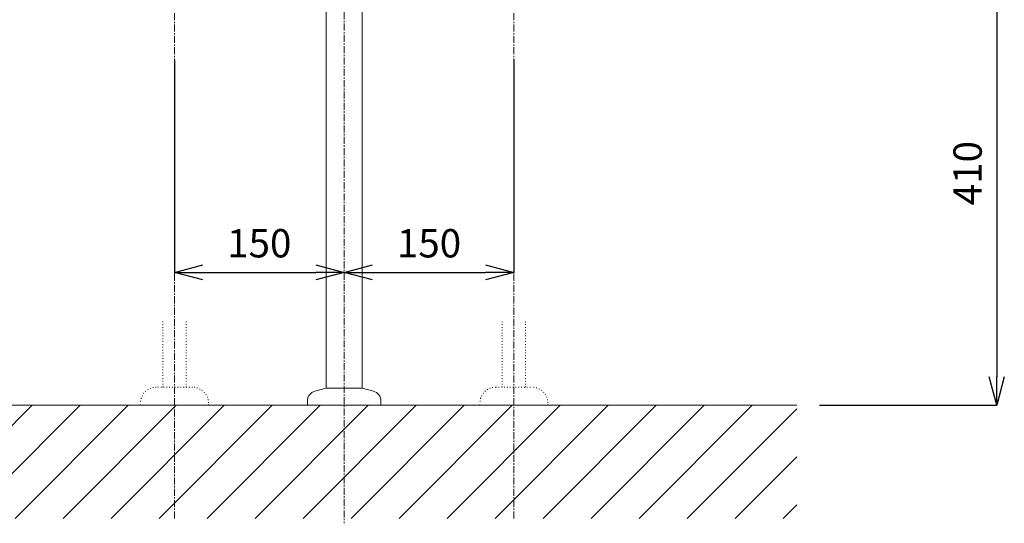
# Model space of a CAD drawing. Units: millimetres. Extents: x 469 to 4669, y 21 to 2991.
# Drawn here: x 1715 to 2585, y 658 to 1103 of the extents above; entities that cross this region are included whole.
import ezdxf

# ---------------------------------------------------------------- set-up
doc = ezdxf.new("R2010")
doc.units = ezdxf.units.MM
doc.linetypes.add('CENTER1', pattern=[10, 6.25, -1.25, 1.25, -1.25])
doc.linetypes.add('DOT', pattern=[2.5, 0.625, -1.875])
doc.layers.get('0').update_dxf_attribs({"lineweight": 5})
for name, color, linetype, lineweight in [('DOT', 181, 'DOT', 0), ('中心線', 1, 'CENTER1', 0), ('太線', 4, 'Continuous', 15), ('寸法', 3, 'Continuous', 5), ('細線', 7, 'Continuous', 9), ('配管', 31, 'Continuous', 15)]:
    doc.layers.add(name, color=color, linetype=linetype, lineweight=lineweight)
doc.styles.add('japanese', font='romans.shx', dxfattribs={"bigfont": 'bigfont.shx'})
doc.dimstyles.new('KIHON', dxfattribs={"dimscale": 10, "dimtxt": 2.5, "dimasz": 2.5, "dimexe": 0, "dimexo": 2, "dimgap": 1, "dimtad": 1, "dimdec": 0, "dimdsep": 46, "dimtxsty": 'japanese', "dimblk": 'OPEN30', "dimcen": 2.5, "dimadec": 0, "dimazin": 0, "dimtfac": 1, "dimtdec": 0, "dimtmove": 0, "dimatfit": 0, "dimfxl": 1, "dimarcsym": 0})

# ---------------------------------------------------------------- blocks, each defined once
blk = doc.blocks.new('_Open30')
at = {"color": 0, "linetype": 'ByBlock', "lineweight": -2}
for p, q in [((-1, 0.268), (0, 0)), ((0, 0), (-1, -0.268)), ((0, 0), (-1, 0))]:
    blk.add_line(p, q, dxfattribs=at)
blk = doc.blocks.new('*D5')
at = {"layer": 'Defpoints', "color": 0, "transparency": 16777216}
for p in [(2241.29, 1172.02), (2401.23, 762.02), (2577.9, 762.02)]:
    blk.add_point(p, dxfattribs=at)
at = {"layer": '寸法', "color": 0, "lineweight": -2, "transparency": 16777216}
for p, q in [((2261.29, 1172.02), (2577.9, 1172.02)), ((2577.9, 1147.02), (2577.9, 787.02)), ((2421.23, 762.02), (2577.9, 762.02))]:
    blk.add_line(p, q, dxfattribs=at)
at = {"layer": '寸法', "color": 0, "lineweight": -2, "transparency": 16777216, "xscale": 25, "yscale": 25, "zscale": 25}
for p, rotation in [((2577.9, 1172.02), 90), ((2577.9, 762.02), 270)]:
    blk.add_blockref('_Open30', p, dxfattribs=dict(at, rotation=rotation))
at = {"layer": '寸法', "color": 0, "transparency": 16777216, "insert": (2555.4, 967.02), "char_height": 25, "attachment_point": 5, "rotation": 90, "style": 'japanese'}
blk.add_mtext('410', dxfattribs=at)
blk = doc.blocks.new('*D6')
at = {"layer": 'Defpoints', "color": 0, "transparency": 16777216}
for p in [(1851.23, 1087.02), (2001.23, 899.14), (2001.23, 879.36)]:
    blk.add_point(p, dxfattribs=at)
at = {"layer": '寸法', "color": 0, "lineweight": -2, "transparency": 16777216}
for p, q in [((1851.23, 1067.02), (1851.23, 879.36)), ((1876.23, 879.36), (1976.23, 879.36)), ((2001.23, 879.14), (2001.23, 879.36))]:
    blk.add_line(p, q, dxfattribs=at)
at = {"layer": '寸法', "color": 0, "lineweight": -2, "transparency": 16777216, "xscale": 25, "yscale": 25, "zscale": 25, "rotation": 180}
blk.add_blockref('_Open30', (1851.23, 879.36), dxfattribs=at)
at = {"layer": '寸法', "color": 0, "lineweight": -2, "transparency": 16777216, "xscale": 25, "yscale": 25, "zscale": 25}
blk.add_blockref('_Open30', (2001.23, 879.36), dxfattribs=at)
at = {"layer": '寸法', "color": 0, "transparency": 16777216, "insert": (1926.23, 901.86), "char_height": 25, "attachment_point": 5, "style": 'japanese'}
blk.add_mtext('150', dxfattribs=at)
blk = doc.blocks.new('*D7')
at = {"layer": 'Defpoints', "color": 0, "transparency": 16777216}
for p in [(2151.23, 1087.02), (2001.23, 899.14), (2151.23, 879.36)]:
    blk.add_point(p, dxfattribs=at)
at = {"layer": '寸法', "color": 0, "lineweight": -2, "transparency": 16777216}
for p, q in [((2151.23, 1067.02), (2151.23, 879.36)), ((2001.23, 879.14), (2001.23, 879.36)), ((2026.23, 879.36), (2126.23, 879.36))]:
    blk.add_line(p, q, dxfattribs=at)
at = {"layer": '寸法', "color": 0, "lineweight": -2, "transparency": 16777216, "xscale": 25, "yscale": 25, "zscale": 25, "rotation": 180}
blk.add_blockref('_Open30', (2001.23, 879.36), dxfattribs=at)
at = {"layer": '寸法', "color": 0, "lineweight": -2, "transparency": 16777216, "xscale": 25, "yscale": 25, "zscale": 25}
blk.add_blockref('_Open30', (2151.23, 879.36), dxfattribs=at)
at = {"layer": '寸法', "color": 0, "transparency": 16777216, "insert": (2076.23, 901.86), "char_height": 25, "attachment_point": 5, "style": 'japanese'}
blk.add_mtext('150', dxfattribs=at)

msp = doc.modelspace()

# ---------------------------------------------------------------- linework, layer by layer
at = {"layer": 'DOT'}
for p, q in [((1840.9838418, 836.0845998), (1840.9838418, 778.024495)), ((1861.4838418, 836.0845998), (1861.4838418, 778.024495)), ((2140.9691488, 836.0845998), (2140.9691488, 778.024495)), ((2161.4691488, 836.0845998), (2161.4691488, 778.024495)), ((1867.2264953, 778.024495), (1835.2264953, 778.024495)), ((2135.2264953, 778.024495), (2167.2264953, 778.024495)), ((1821.2264953, 762.024495), (1821.2264953, 764.024495)), ((1881.2264953, 762.024495), (1821.2264953, 762.024495)), ((1881.2264953, 762.024495), (1881.2264953, 764.024495)), ((2121.2264953, 762.024495), (2121.2264953, 764.024495)), ((2121.2264953, 762.024495), (2181.2264953, 762.024495)), ((2181.2264953, 762.024495), (2181.2264953, 764.024495))]:
    msp.add_line(p, q, dxfattribs=at)
for centre, start, end in [((1835.2264953, 764.024495), 90, 180), ((1867.2264953, 764.024495), 0, 90), ((2135.2264953, 764.024495), 90, 180), ((2167.2264953, 764.024495), 0, 90)]:
    msp.add_arc(centre, 14, start, end, dxfattribs=at)
at = {"layer": '中心線'}
for p, q in [((2001.2264953, 1839.1470505), (2001.2264953, 657.769309)), ((1851.2264953, 662.024495), (1851.2264953, 1254.2945219)), ((2151.2264953, 662.024495), (2151.2264953, 1254.2945219))]:
    msp.add_line(p, q, dxfattribs=at)
at = {"layer": '太線'}
msp.add_line((2401.2264953, 762.024495), (1601.2264953, 762.024495), dxfattribs=at)
at = {"layer": '細線'}
for p, q in [((1625.5117197, 662.024495), (1725.5117197, 762.024495)), ((1667.9381266, 662.024495), (1767.9381266, 762.024495)), ((1710.3645334, 662.024495), (1810.3645334, 762.024495)), ((1752.7909403, 662.024495), (1852.7909403, 762.024495)), ((1795.2173472, 662.024495), (1895.2173472, 762.024495)), ((1837.6437541, 662.024495), (1937.6437541, 762.024495)), ((1880.0701609, 662.024495), (1980.0701609, 762.024495)), ((1922.4965678, 662.024495), (2022.4965678, 762.024495)), ((1964.9229747, 662.024495), (2064.9229747, 762.024495)), ((2007.3493815, 662.024495), (2107.3493815, 762.024495)), ((2049.7757884, 662.024495), (2149.7757884, 762.024495)), ((2092.2021953, 662.024495), (2192.2021953, 762.024495)), ((2134.6286022, 662.024495), (2234.6286022, 762.024495)), ((2177.055009, 662.024495), (2277.055009, 762.024495)), ((2219.4814159, 662.024495), (2319.4814159, 762.024495)), ((2261.9078228, 662.024495), (2361.9078228, 762.024495)), ((2304.3342296, 662.024495), (2401.2264953, 758.9167607)), ((2346.7606365, 662.024495), (2401.2264953, 716.4903538)), ((2389.1870434, 662.024495), (2401.2264953, 674.0639469))]:
    msp.add_line(p, q, dxfattribs=at)
at = {"layer": '配管'}
for p, q in [((1985.2292669, 777.024495), (1985.2292669, 1312.024495)), ((2017.2292669, 777.0237524), (2017.2292669, 1312.024495)), ((1975.3970953, 774.390695), (1985.2264953, 777.024495)), ((2017.2264953, 777.024495), (1985.2264953, 777.024495)), ((2027.0557953, 774.390695), (2017.2264953, 777.024495)), ((1968.7264953, 765.697395), (1968.7264953, 762.024495)), ((2033.7264953, 765.697395), (2033.7264953, 762.024495)), ((2033.7264953, 762.024495), (1968.7264953, 762.024495))]:
    msp.add_line(p, q, dxfattribs=at)
for centre, start, end in [((1977.7264953, 765.697395), 104.9999999998, 180), ((2024.7264953, 765.697395), 0, 75.0000000002)]:
    msp.add_arc(centre, 9, start, end, dxfattribs=at)

# ---------------------------------------------------------------- dimensions: what is measured, and where the dimension line sits
at = {"layer": '寸法'}
dim = msp.add_linear_dim(base=(2577.9036957, 762.024495), p1=(2241.288848, 1172.024495), p2=(2401.2264953, 762.024495), angle=90, dimstyle='KIHON', dxfattribs=at)
dim.commit()
dim.dimension.update_dxf_attribs({"geometry": '*D5', "text_midpoint": (2555.4036957, 967.024495)})
for base, p1, p2, picture, middle in [((2001.2264953, 879.3556797), (1851.2264953, 1087.024495), (2001.2264953, 899.1377541), '*D6', (1926.2264953, 901.8556797)), ((2151.2264953, 879.3556797), (2001.2264953, 899.1377541), (2151.2264953, 1087.024495), '*D7', (2076.2264953, 901.8556797))]:
    dim = msp.add_linear_dim(base=base, p1=p1, p2=p2, dimstyle='KIHON', dxfattribs=at)
    dim.commit()
    dim.dimension.update_dxf_attribs({"geometry": picture, "text_midpoint": middle})

doc.saveas('drawing.dxf')
